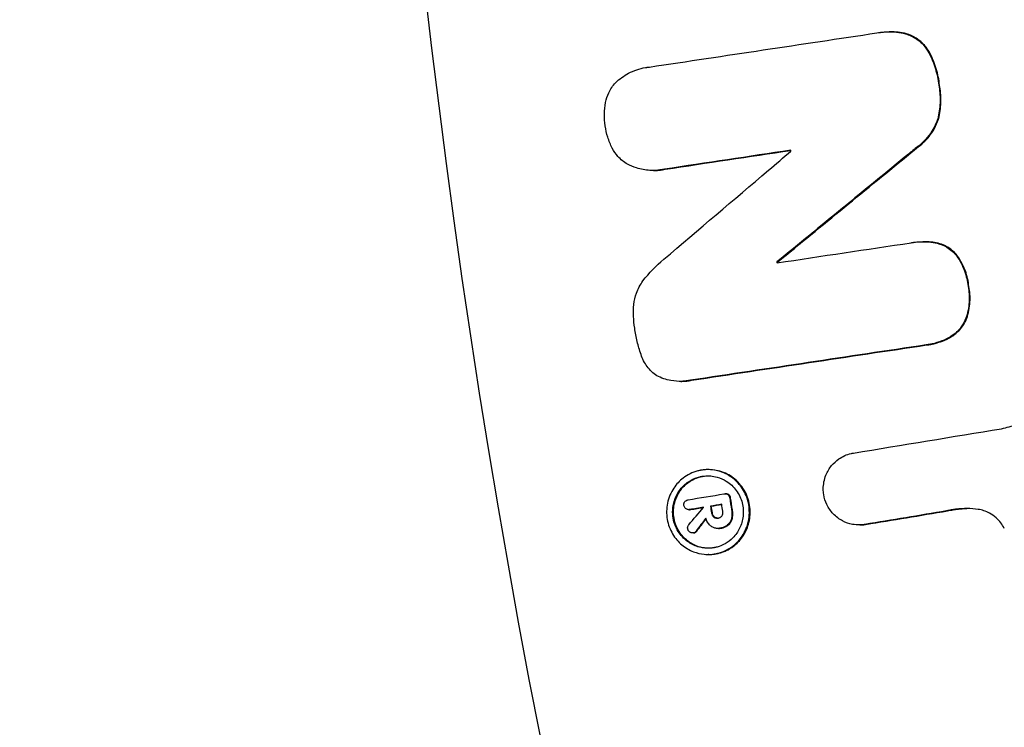
# Model space of a CAD drawing. Units: millimetres. Extents: x -3656 to 3594, y -3625 to 3625.
# Drawn here: x -802 to -722, y -143 to -86 of the extents above; entities that cross this region are included whole.
import ezdxf

# ---------------------------------------------------------------- set-up
doc = ezdxf.new("R2010")
doc.units = ezdxf.units.MM
doc.header["$LTSCALE"] = 20
doc.linetypes.add('HIDDEN', pattern=[9.525, 6.35, -3.175])
doc.layers.add('2d', color=230, linetype='Continuous')
doc.layers.add('ASTM-Safetyzone', color=64, linetype='HIDDEN')

msp = doc.modelspace()

# ---------------------------------------------------------------- linework, layer by layer
at = {"layer": '2d'}
for p, q in [((-731.48, -86.868), (-731.547, -86.868)), ((-750.515, -98.025), (-750.582, -98.025)), ((-728.774, -103.753), (-728.841, -103.753)), ((-740.517, -105.385), (-740.584, -105.385)), ((-748.323, -114.991), (-748.391, -114.991)), ((-746.078, -122.09), (-746.145, -122.09)), ((-744.69, -124.029), (-744.758, -124.029)), ((-745.869, -125.029), (-745.936, -125.029)), ((-747.62, -125.313), (-747.687, -125.313)), ((-733.924, -126.541), (-733.991, -126.541)), ((-747.301, -127.187), (-747.368, -127.187)), ((-745.28, -126.82), (-745.347, -126.82)), ((-746.053, -128.915), (-746.12, -128.915))]:
    msp.add_line(p, q, dxfattribs=at)
msp.add_ellipse((-30.881, 0), major_axis=(0, -861.63), ratio=0.996195, dxfattribs=at)
msp.add_ellipse((-33.933, 0), major_axis=(0, 742.5), ratio=0.996195, start_param=1.209589, end_param=2.019262, dxfattribs=at)
for points, knots in [([(-29.799, 882.101), (63.934, 882.101), (157.65, 866.921), (335.6, 807.732), (419.803, 763.734), (570.174, 651.364), (636.316, 583.011), (743.844, 428.863), (785.21, 343.092), (838.972, 162.811), (851.358, 68.33), (845.891, -119.781), (828.037, -213.378), (763.891, -390.213), (717.61, -473.421), (601.301, -621.021), (531.295, -685.389), (374.637, -788.767), (288.016, -827.761), (106.92, -876.425), (12.479, -886.089), (-174.668, -875.105), (-267.342, -854.46), (-441.547, -784.946), (-523.047, -736.089), (-666.629, -615.1), (-728.683, -542.988), (-827.064, -382.801), (-863.371, -294.753), (-906.557, -111.627), (-913.428, -16.581), (-897.029, 170.889), (-873.762, 263.281), (-799.441, 436.056), (-748.4, 516.409), (-623.706, 656.942), (-550.076, 717.098), (-387.675, 811.119), (-298.934, 844.971), (-148.831, 876.011), (-89.316, 882.101), (-29.799, 882.101)], [0, 0, 0, 0, 0.319961, 0.319961, 0.639931, 0.639931, 0.95992, 0.95992, 1.279933, 1.279933, 1.599965, 1.599965, 1.920003, 1.920003, 2.240032, 2.240032, 2.560041, 2.560041, 2.880026, 2.880026, 3.199993, 3.199993, 3.519955, 3.519955, 3.839927, 3.839927, 4.15992, 4.15992, 4.479938, 4.479938, 4.799972, 4.799972, 5.12001, 5.12001, 5.440036, 5.440036, 5.76004, 5.76004, 6.080021, 6.080021, 6.283185, 6.283185, 6.283185, 6.283185]), ([(-732.532, -86.958), (-732.451, -86.943), (-732.37, -86.93), (-732.279, -86.917), (-732.269, -86.916), (-732.254, -86.914), (-732.249, -86.913), (-732.24, -86.912), (-732.237, -86.912), (-732.229, -86.911), (-732.225, -86.91), (-732.216, -86.909), (-732.211, -86.909), (-732.194, -86.907), (-732.183, -86.905), (-732.067, -86.892), (-731.962, -86.883), (-731.559, -86.86), (-731.26, -86.867), (-730.718, -86.926), (-730.475, -86.969), (-730.234, -87.029)], [0, 0, 0, 0, 0.259013, 0.259013, 0.290492, 0.290492, 0.306304, 0.306304, 0.317815, 0.317815, 0.330144, 0.330144, 0.346644, 0.346644, 0.383214, 0.383214, 0.715757, 0.715757, 1.655002, 1.655002, 2.431667, 2.431667, 2.431667, 2.431667]), ([(-730.234, -87.029), (-729.941, -87.114), (-729.66, -87.242), (-729.162, -87.569), (-728.944, -87.759), (-728.597, -88.16), (-728.46, -88.359), (-728.346, -88.574)], [0, 0, 0, 0, 0.957811, 0.957811, 1.842549, 1.842549, 2.576374, 2.576374, 2.576374, 2.576374]), ([(-728.279, -88.574), (-728.441, -88.269), (-728.649, -87.995), (-729.047, -87.616), (-729.213, -87.487), (-729.632, -87.224), (-729.894, -87.108), (-730.167, -87.029)], [0.000001, 0.000001, 0.000001, 0.000001, 1.042146, 1.042146, 1.686097, 1.686097, 2.575716, 2.575716, 2.575716, 2.575716]), ([(-728.346, -88.574), (-728.135, -88.981), (-727.961, -89.408), (-727.7, -90.276), (-727.61, -90.714), (-727.56, -91.157)], [0, 0, 0, 0, 1.386054, 1.386054, 2.724968, 2.724968, 2.724968, 2.724968]), ([(-727.493, -91.157), (-727.543, -90.714), (-727.633, -90.276), (-727.894, -89.408), (-728.068, -88.981), (-728.279, -88.574)], [0, 0, 0, 0, 1.338854, 1.338854, 2.724882, 2.724882, 2.724882, 2.724882]), ([(-753.573, -90.963), (-753.259, -90.66), (-752.905, -90.405), (-752.097, -89.98), (-751.641, -89.825), (-751.132, -89.739), (-751.094, -89.733), (-751.044, -89.726), (-751.031, -89.724), (-751.012, -89.722), (-751.004, -89.721), (-750.991, -89.719), (-750.986, -89.718), (-750.974, -89.717), (-750.968, -89.716), (-750.955, -89.714), (-750.948, -89.714), (-750.926, -89.711), (-750.912, -89.709), (-750.877, -89.706), (-750.856, -89.704), (-750.836, -89.702)], [0, 0, 0, 0, 1.354917, 1.354917, 2.865641, 2.865641, 2.986216, 2.986216, 3.026062, 3.026062, 3.049357, 3.049357, 3.067456, 3.067456, 3.086447, 3.086447, 3.109465, 3.109465, 3.154197, 3.154197, 3.220438, 3.220438, 3.220438, 3.220438]), ([(-754.373, -92.548), (-754.321, -92.284), (-754.237, -92.029), (-753.983, -91.484), (-753.797, -91.206), (-753.573, -90.963)], [0.026443, 0.026443, 0.026443, 0.026443, 0.837023, 0.837023, 1.856605, 1.856605, 1.856605, 1.856605]), ([(-727.56, -91.157), (-727.485, -91.573), (-727.449, -91.994), (-727.46, -92.852), (-727.509, -93.286), (-727.6, -93.711)], [0, 0, 0, 0, 1.267135, 1.267135, 2.576027, 2.576027, 2.576027, 2.576027]), ([(-727.533, -93.711), (-727.442, -93.286), (-727.393, -92.853), (-727.382, -91.994), (-727.418, -91.573), (-727.493, -91.157)], [0, 0, 0, 0, 1.308878, 1.308878, 2.576119, 2.576119, 2.576119, 2.576119]), ([(-754.396, -94.431), (-754.446, -94.123), (-754.469, -93.812), (-754.463, -93.18), (-754.431, -92.862), (-754.373, -92.548)], [0, 0, 0, 0, 0.935108, 0.935108, 1.895473, 1.895473, 1.895473, 1.895473]), ([(-727.6, -93.711), (-727.714, -94.118), (-727.885, -94.506), (-728.409, -95.352), (-728.803, -95.774), (-729.262, -96.106)], [0, 0, 0, 0, 1.279096, 1.279096, 3.043287, 3.043287, 3.043287, 3.043287]), ([(-729.195, -96.106), (-728.832, -95.843), (-728.508, -95.523), (-727.92, -94.725), (-727.68, -94.235), (-727.533, -93.711)], [0.000008, 0.000008, 0.000008, 0.000008, 1.397947, 1.397947, 3.044598, 3.044598, 3.044598, 3.044598]), ([(-753.837, -96.232), (-753.984, -95.947), (-754.105, -95.65), (-754.29, -95.045), (-754.356, -94.74), (-754.396, -94.431)], [0, 0, 0, 0, 0.966558, 0.966558, 1.902262, 1.902262, 1.902262, 1.902262]), ([(-752.621, -97.517), (-752.902, -97.352), (-753.158, -97.143), (-753.558, -96.696), (-753.712, -96.473), (-753.837, -96.232)], [0, 0, 0, 0, 1.013874, 1.013874, 1.834899, 1.834899, 1.834899, 1.834899]), ([(-749.688, -105.169), (-746.881, -102.782), (-744.071, -100.393), (-740.658, -97.492), (-740.058, -96.982), (-739.457, -96.471)], [6577.2461, 6577.2461, 6577.2461, 6577.2461, 6587.801002, 6587.801002, 6590.05519, 6590.05519, 6590.05519, 6590.05519]), ([(-729.262, -96.106), (-729.51, -96.309), (-729.758, -96.512), (-733.535, -99.606), (-737.061, -102.497), (-740.584, -105.385)], [7745.247995, 7745.247995, 7745.247995, 7745.247995, 7746.16294, 7746.16294, 7759.207033, 7759.207033, 7759.207033, 7759.207033]), ([(-740.517, -105.385), (-736.955, -102.464), (-733.389, -99.542), (-729.611, -96.447), (-729.403, -96.276), (-729.195, -96.106)], [6582.511126, 6582.511126, 6582.511126, 6582.511126, 6595.701416, 6595.701416, 6596.470382, 6596.470382, 6596.470382, 6596.470382]), ([(-749.641, -97.922), (-749.735, -97.943), (-749.83, -97.96), (-749.936, -97.977), (-749.947, -97.978), (-749.963, -97.981), (-749.967, -97.981), (-749.976, -97.983), (-749.979, -97.983), (-749.987, -97.984), (-749.991, -97.985), (-750, -97.986), (-750.006, -97.987), (-750.026, -97.989), (-750.041, -97.991), (-750.124, -98.002), (-750.192, -98.008), (-750.447, -98.027), (-750.634, -98.029), (-751.183, -97.999), (-751.543, -97.933), (-752.142, -97.744), (-752.387, -97.641), (-752.621, -97.517)], [0, 0, 0, 0, 0.304357, 0.304357, 0.340217, 0.340217, 0.354664, 0.354664, 0.366681, 0.366681, 0.378972, 0.378972, 0.39685, 0.39685, 0.443591, 0.443591, 0.660417, 0.660417, 1.251447, 1.251447, 2.398944, 2.398944, 3.22505, 3.22505, 3.22505, 3.22505]), ([(-750.515, -98.025), (-750.443, -98.025), (-750.371, -98.024), (-750.231, -98.017), (-750.163, -98.012), (-750.061, -98.002), (-750.027, -97.998), (-749.977, -97.992), (-749.962, -97.99), (-749.935, -97.986), (-749.924, -97.985), (-749.902, -97.982), (-749.891, -97.98), (-749.868, -97.977), (-749.857, -97.975), (-749.83, -97.971), (-749.814, -97.968), (-749.723, -97.953), (-749.648, -97.938), (-749.574, -97.922)], [2.321227, 2.321227, 2.321227, 2.321227, 2.549545, 2.549545, 2.764, 2.764, 2.873446, 2.873446, 2.922397, 2.922397, 2.957218, 2.957218, 2.993225, 2.993225, 3.029423, 3.029423, 3.079878, 3.079878, 3.321238, 3.321238, 3.321238, 3.321238]), ([(-729.782, -103.838), (-729.747, -103.831), (-729.711, -103.825), (-729.668, -103.818), (-729.661, -103.817), (-729.65, -103.815), (-729.645, -103.815), (-729.637, -103.814), (-729.633, -103.813), (-729.626, -103.812), (-729.622, -103.811), (-729.612, -103.81), (-729.605, -103.809), (-729.576, -103.805), (-729.554, -103.801), (-729.495, -103.794), (-729.458, -103.789), (-729.3, -103.772), (-729.179, -103.762), (-728.595, -103.738), (-728.133, -103.78), (-727.68, -103.883)], [0, 0, 0, 0, 0.113596, 0.113596, 0.136503, 0.136503, 0.150948, 0.150948, 0.162263, 0.162263, 0.174796, 0.174796, 0.195338, 0.195338, 0.267197, 0.267197, 0.382779, 0.382779, 0.768133, 0.768133, 2.223021, 2.223021, 2.223021, 2.223021]), ([(-727.68, -103.883), (-727.411, -103.948), (-727.152, -104.054), (-726.602, -104.382), (-726.328, -104.625), (-726.104, -104.915)], [0.002764, 0.002764, 0.002764, 0.002764, 0.87097, 0.87097, 1.986716, 1.986716, 1.986716, 1.986716]), ([(-726.037, -104.915), (-726.199, -104.704), (-726.389, -104.518), (-726.904, -104.134), (-727.249, -103.971), (-727.613, -103.883)], [0.000005, 0.000005, 0.000005, 0.000005, 0.80919, 0.80919, 1.983272, 1.983272, 1.983272, 1.983272]), ([(-726.104, -104.915), (-725.848, -105.283), (-725.639, -105.685), (-725.34, -106.512), (-725.244, -106.931), (-725.202, -107.357)], [0, 0, 0, 0, 1.361595, 1.361595, 2.646839, 2.646839, 2.646839, 2.646839]), ([(-725.134, -107.357), (-725.177, -106.931), (-725.273, -106.512), (-725.572, -105.685), (-725.78, -105.283), (-726.037, -104.915)], [0, 0, 0, 0, 1.285089, 1.285089, 2.646573, 2.646573, 2.646573, 2.646573]), ([(-752.105, -108.802), (-752.069, -108.492), (-751.996, -108.189), (-751.762, -107.544), (-751.585, -107.213), (-751.366, -106.912)], [0.03654, 0.03654, 0.03654, 0.03654, 0.975055, 0.975055, 2.117297, 2.117297, 2.117297, 2.117297]), ([(-725.202, -107.357), (-725.12, -107.77), (-725.092, -108.192), (-725.144, -109.058), (-725.231, -109.497), (-725.375, -109.916)], [0, 0, 0, 0, 1.263398, 1.263398, 2.606268, 2.606268, 2.606268, 2.606268]), ([(-725.308, -109.916), (-725.164, -109.498), (-725.077, -109.061), (-725.024, -108.195), (-725.053, -107.772), (-725.134, -107.357)], [0.016544, 0.016544, 0.016544, 0.016544, 1.355283, 1.355283, 2.623196, 2.623196, 2.623196, 2.623196]), ([(-752.027, -110.704), (-752.08, -110.393), (-752.113, -110.078), (-752.14, -109.442), (-752.133, -109.121), (-752.105, -108.802)], [0, 0, 0, 0, 0.948073, 0.948073, 1.910686, 1.910686, 1.910686, 1.910686]), ([(-725.375, -109.916), (-725.47, -110.165), (-725.597, -110.399), (-725.979, -110.923), (-726.263, -111.184), (-726.587, -111.382)], [0, 0, 0, 0, 0.807663, 0.807663, 1.992544, 1.992544, 1.992544, 1.992544]), ([(-726.52, -111.382), (-726.276, -111.234), (-726.055, -111.049), (-725.626, -110.566), (-725.437, -110.255), (-725.308, -109.916)], [0.000005, 0.000005, 0.000005, 0.000005, 0.891548, 0.891548, 1.993283, 1.993283, 1.993283, 1.993283]), ([(-751.519, -112.825), (-751.641, -112.481), (-751.745, -112.13), (-751.914, -111.421), (-751.98, -111.064), (-752.027, -110.704)], [0, 0, 0, 0, 1.099377, 1.099377, 2.188486, 2.188486, 2.188486, 2.188486]), ([(-726.587, -111.382), (-727.056, -111.662), (-727.566, -111.862), (-728.122, -111.983), (-728.149, -111.988), (-728.214, -112.001), (-728.252, -112.009), (-728.3, -112.017), (-728.309, -112.018), (-728.323, -112.021), (-728.329, -112.022), (-728.34, -112.024), (-728.344, -112.024), (-728.353, -112.026), (-728.358, -112.027), (-728.367, -112.028), (-728.373, -112.029), (-728.385, -112.031), (-728.393, -112.032), (-728.422, -112.037), (-728.443, -112.04), (-728.504, -112.048), (-728.544, -112.053), (-728.583, -112.058)], [0, 0, 0, 0, 1.708722, 1.708722, 1.794511, 1.794511, 1.917855, 1.917855, 1.946149, 1.946149, 1.964677, 1.964677, 1.979645, 1.979645, 1.99372, 1.99372, 2.010448, 2.010448, 2.0347, 2.0347, 2.101921, 2.101921, 2.228557, 2.228557, 2.228557, 2.228557]), ([(-728.516, -112.058), (-728.468, -112.052), (-728.419, -112.046), (-728.353, -112.036), (-728.335, -112.034), (-728.305, -112.029), (-728.293, -112.027), (-728.27, -112.023), (-728.259, -112.021), (-728.233, -112.017), (-728.217, -112.014), (-728.168, -112.005), (-728.134, -111.999), (-728.011, -111.974), (-727.923, -111.954), (-727.644, -111.881), (-727.455, -111.821), (-727.011, -111.648), (-726.76, -111.525), (-726.52, -111.382)], [0.000001, 0.000001, 0.000001, 0.000001, 0.154346, 0.154346, 0.211879, 0.211879, 0.249507, 0.249507, 0.285286, 0.285286, 0.333664, 0.333664, 0.442912, 0.442912, 0.728387, 0.728387, 1.351973, 1.351973, 2.226362, 2.226362, 2.226362, 2.226362]), ([(-750.254, -114.533), (-750.546, -114.337), (-750.805, -114.091), (-751.239, -113.511), (-751.408, -113.18), (-751.519, -112.825)], [0, 0, 0, 0, 1.08793, 1.08793, 2.204608, 2.204608, 2.204608, 2.204608]), ([(-747.535, -114.899), (-747.588, -114.91), (-747.641, -114.921), (-747.703, -114.932), (-747.712, -114.933), (-747.724, -114.935), (-747.729, -114.936), (-747.736, -114.937), (-747.739, -114.938), (-747.746, -114.939), (-747.75, -114.939), (-747.759, -114.941), (-747.765, -114.942), (-747.79, -114.946), (-747.81, -114.949), (-747.861, -114.956), (-747.892, -114.96), (-748.026, -114.976), (-748.129, -114.984), (-748.526, -114.999), (-748.82, -114.979), (-749.506, -114.854), (-749.892, -114.722), (-750.254, -114.533)], [0, 0, 0, 0, 0.171036, 0.171036, 0.198486, 0.198486, 0.211787, 0.211787, 0.222132, 0.222132, 0.233513, 0.233513, 0.251996, 0.251996, 0.315029, 0.315029, 0.415281, 0.415281, 0.741891, 0.741891, 1.669107, 1.669107, 2.940573, 2.940573, 2.940573, 2.940573]), ([(-748.323, -114.991), (-748.191, -114.991), (-748.059, -114.984), (-747.872, -114.966), (-747.818, -114.959), (-747.747, -114.949), (-747.73, -114.947), (-747.702, -114.943), (-747.691, -114.941), (-747.671, -114.938), (-747.662, -114.936), (-747.643, -114.933), (-747.634, -114.931), (-747.613, -114.928), (-747.601, -114.925), (-747.549, -114.916), (-747.509, -114.908), (-747.468, -114.899)], [2.117133, 2.117133, 2.117133, 2.117133, 2.5363655, 2.5363655, 2.7086886, 2.7086886, 2.7638101, 2.7638101, 2.7974559, 2.7974559, 2.82784, 2.82784, 2.8573014, 2.8573014, 2.8950244, 2.8950244, 3.0256432, 3.0256432, 3.0256432, 3.0256432]), ([(-736.819, -124.101), (-736.842, -123.95), (-736.853, -123.798), (-736.852, -123.264), (-736.779, -122.888), (-736.526, -122.256), (-736.37, -121.994), (-736.011, -121.559), (-735.818, -121.38), (-735.303, -121.022), (-734.967, -120.874), (-734.587, -120.789), (-734.561, -120.783), (-734.526, -120.776), (-734.516, -120.775), (-734.5, -120.772), (-734.494, -120.771), (-734.483, -120.768), (-734.477, -120.767), (-734.465, -120.765), (-734.458, -120.764), (-734.445, -120.762), (-734.438, -120.761), (-734.431, -120.76)], [0.645307, 0.645307, 0.645307, 0.645307, 1.10441, 1.10441, 2.248543, 2.248543, 3.174748, 3.174748, 3.987309, 3.987309, 5.131677, 5.131677, 5.214515, 5.214515, 5.245971, 5.245971, 5.264652, 5.264652, 5.283448, 5.283448, 5.303465, 5.303465, 5.326322, 5.326322, 5.326322, 5.326322]), ([(-749.41, -126.093), (-749.486, -125.656), (-749.479, -125.209), (-749.298, -124.344), (-749.127, -123.937), (-748.681, -123.264), (-748.426, -122.991), (-747.781, -122.497), (-747.381, -122.302), (-746.908, -122.18), (-746.861, -122.169), (-746.794, -122.155), (-746.774, -122.151), (-746.741, -122.145), (-746.726, -122.142), (-746.697, -122.137), (-746.681, -122.134), (-746.645, -122.128), (-746.624, -122.125), (-746.556, -122.115), (-746.508, -122.11), (-746.397, -122.099), (-746.334, -122.094), (-746.116, -122.086), (-745.961, -122.091), (-745.508, -122.138), (-745.213, -122.211), (-744.604, -122.455), (-744.297, -122.639), (-743.728, -123.119), (-743.476, -123.419), (-743.07, -124.114), (-742.926, -124.506), (-742.779, -125.354), (-742.787, -125.802), (-742.969, -126.666), (-743.14, -127.072), (-743.583, -127.737), (-743.83, -128.003), (-744.462, -128.495), (-744.859, -128.692), (-745.327, -128.817), (-745.374, -128.828), (-745.441, -128.843), (-745.461, -128.847), (-745.494, -128.854), (-745.508, -128.857), (-745.538, -128.862), (-745.553, -128.865), (-745.59, -128.871), (-745.611, -128.875), (-745.679, -128.885), (-745.727, -128.891), (-745.838, -128.903), (-745.901, -128.908), (-746.12, -128.919), (-746.275, -128.915), (-746.73, -128.871), (-747.027, -128.801), (-747.639, -128.561), (-747.948, -128.379), (-748.521, -127.902), (-748.776, -127.604), (-749.19, -126.906), (-749.337, -126.508), (-749.41, -126.093)], [0, 0, 0, 0, 1.331496, 1.331496, 2.663617, 2.663617, 3.811149, 3.811149, 5.197303, 5.197303, 5.351225, 5.351225, 5.413574, 5.413574, 5.459415, 5.459415, 5.508918, 5.508918, 5.575858, 5.575858, 5.726844, 5.726844, 5.927836, 5.927836, 6.415581, 6.415581, 7.363795, 7.363795, 8.465266, 8.465266, 9.651026, 9.651026, 10.899877, 10.899877, 12.233042, 12.233042, 13.563352, 13.563352, 14.68233, 14.68233, 16.059455, 16.059455, 16.213049, 16.213049, 16.275341, 16.275341, 16.321167, 16.321167, 16.370681, 16.370681, 16.437682, 16.437682, 16.588997, 16.588997, 16.790608, 16.790608, 17.280655, 17.280655, 18.231598, 18.231598, 19.336122, 19.336122, 20.524185, 20.524185, 21.79045, 21.79045, 21.79045, 21.79045]), ([(-748.931, -126.007), (-748.865, -126.38), (-748.73, -126.736), (-748.335, -127.375), (-748.08, -127.651), (-747.527, -128.057), (-747.245, -128.199), (-746.578, -128.406), (-746.192, -128.442), (-745.775, -128.395), (-745.737, -128.39), (-745.684, -128.382), (-745.668, -128.379), (-745.641, -128.374), (-745.63, -128.372), (-745.607, -128.368), (-745.595, -128.366), (-745.567, -128.36), (-745.55, -128.357), (-745.49, -128.344), (-745.447, -128.333), (-745.343, -128.306), (-745.283, -128.287), (-745.064, -128.212), (-744.909, -128.143), (-744.526, -127.928), (-744.31, -127.763), (-743.904, -127.347), (-743.723, -127.09), (-743.439, -126.505), (-743.345, -126.177), (-743.269, -125.483), (-743.294, -125.122), (-743.477, -124.408), (-743.638, -124.066), (-744.077, -123.463), (-744.35, -123.21), (-744.891, -122.872), (-745.14, -122.762), (-745.738, -122.597), (-746.089, -122.568), (-746.472, -122.608), (-746.508, -122.613), (-746.558, -122.62), (-746.573, -122.622), (-746.597, -122.626), (-746.608, -122.628), (-746.629, -122.632), (-746.641, -122.634), (-746.667, -122.639), (-746.682, -122.642), (-746.731, -122.652), (-746.764, -122.659), (-746.926, -122.698), (-747.052, -122.739), (-747.396, -122.876), (-747.605, -122.993), (-748.032, -123.308), (-748.241, -123.517), (-748.605, -124.018), (-748.751, -124.312), (-748.916, -124.855), (-748.958, -125.092), (-748.983, -125.557), (-748.97, -125.784), (-748.931, -126.007)], [0, 0, 0, 0, 1.13693, 1.13693, 2.274177, 2.274177, 3.251325, 3.251325, 4.460514, 4.460514, 4.578687, 4.578687, 4.630318, 4.630318, 4.666564, 4.666564, 4.70363, 4.70363, 4.757509, 4.757509, 4.897941, 4.897941, 5.096476, 5.096476, 5.62871, 5.62871, 6.472713, 6.472713, 7.43145, 7.43145, 8.455415, 8.455415, 9.533841, 9.533841, 10.666439, 10.666439, 11.797715, 11.797715, 12.641629, 12.641629, 13.74333, 13.74333, 13.857884, 13.857884, 13.903739, 13.903739, 13.937262, 13.937262, 13.973285, 13.973285, 14.021693, 14.021693, 14.129664, 14.129664, 14.547718, 14.547718, 15.295534, 15.295534, 16.205889, 16.205889, 17.201543, 17.201543, 17.923265, 17.923265, 18.60255, 18.60255, 18.60255, 18.60255]), ([(-748.863, -126.007), (-748.929, -125.634), (-748.922, -125.252), (-748.768, -124.514), (-748.622, -124.166), (-748.238, -123.586), (-748.015, -123.35), (-747.51, -122.968), (-747.231, -122.822), (-746.866, -122.703), (-746.796, -122.683), (-746.687, -122.657), (-746.649, -122.649), (-746.58, -122.635), (-746.549, -122.629), (-746.481, -122.619), (-746.445, -122.613), (-746.346, -122.601), (-746.283, -122.596), (-746.183, -122.591), (-746.146, -122.59), (-746.11, -122.589)], [0, 0, 0, 0, 1.136758, 1.136758, 2.274519, 2.274519, 3.271809, 3.271809, 4.252242, 4.252242, 4.483014, 4.483014, 4.605575, 4.605575, 4.705951, 4.705951, 4.821599, 4.821599, 5.021113, 5.021113, 5.137229, 5.137229, 5.137229, 5.137229]), ([(-746.053, -128.915), (-746.021, -128.915), (-745.989, -128.914), (-745.864, -128.911), (-745.772, -128.904), (-745.628, -128.887), (-745.577, -128.88), (-745.484, -128.865), (-745.441, -128.857), (-745.348, -128.838), (-745.298, -128.826), (-745.16, -128.791), (-745.072, -128.764), (-744.879, -128.697), (-744.775, -128.655), (-744.466, -128.51), (-744.267, -128.391), (-743.808, -128.043), (-743.565, -127.793), (-743.145, -127.197), (-742.978, -126.849), (-742.759, -126.087), (-742.716, -125.677), (-742.776, -124.834), (-742.887, -124.411), (-743.261, -123.621), (-743.523, -123.265), (-744.147, -122.689), (-744.498, -122.469), (-745.261, -122.167), (-745.669, -122.09), (-746.078, -122.09)], [4.838891, 4.838891, 4.838891, 4.838891, 4.940086, 4.940086, 5.233171, 5.233171, 5.395917, 5.395917, 5.532945, 5.532945, 5.695012, 5.695012, 5.985055, 5.985055, 6.337419, 6.337419, 7.061215, 7.061215, 8.134771, 8.134771, 9.302749, 9.302749, 10.534184, 10.534184, 11.83844, 11.83844, 13.170554, 13.170554, 14.441574, 14.441574, 15.734083, 15.734083, 15.734083, 15.734083]), ([(-744.847, -124.04), (-744.841, -124.038), (-744.835, -124.037), (-744.829, -124.036), (-744.828, -124.036), (-744.827, -124.036), (-744.827, -124.036), (-744.827, -124.036), (-744.827, -124.036), (-744.827, -124.036), (-744.827, -124.036), (-744.827, -124.036), (-744.827, -124.036), (-744.827, -124.036), (-744.827, -124.036), (-744.827, -124.036), (-744.826, -124.036), (-744.82, -124.034), (-744.814, -124.034), (-744.787, -124.03), (-744.767, -124.029), (-744.712, -124.031), (-744.678, -124.036), (-744.607, -124.057), (-744.57, -124.074), (-744.536, -124.097)], [0, 0, 0, 0, 0.0189575, 0.0189575, 0.0205492, 0.0205492, 0.0208125, 0.0208125, 0.0209702, 0.0209702, 0.0210875, 0.0210875, 0.0212137, 0.0212137, 0.0214079, 0.0214079, 0.0219954, 0.0219954, 0.0414309, 0.0414309, 0.1071456, 0.1071456, 0.2138911, 0.2138911, 0.3403188, 0.3403188, 0.3403188, 0.3403188]), ([(-744.469, -124.097), (-744.497, -124.078), (-744.526, -124.063), (-744.6, -124.037), (-744.645, -124.03), (-744.69, -124.029), (-744.69, -124.029), (-744.69, -124.029)], [0.0091301, 0.0091301, 0.0091301, 0.0091301, 0.1123177, 0.1123177, 0.2542321, 0.2542321, 0.2546426, 0.2546426, 0.2546426, 0.2546426]), ([(-744.536, -124.097), (-744.5, -124.125), (-744.469, -124.159), (-744.427, -124.226), (-744.413, -124.255), (-744.392, -124.316), (-744.385, -124.347), (-744.382, -124.379)], [0, 0, 0, 0, 0.1402895, 0.1402895, 0.2391617, 0.2391617, 0.3340363, 0.3340363, 0.3340363, 0.3340363]), ([(-744.315, -124.379), (-744.32, -124.327), (-744.335, -124.277), (-744.371, -124.207), (-744.386, -124.184), (-744.422, -124.138), (-744.444, -124.116), (-744.469, -124.097)], [0, 0, 0, 0, 0.1550252, 0.1550252, 0.2386616, 0.2386616, 0.334038, 0.334038, 0.334038, 0.334038]), ([(-733.51, -126.499), (-733.511, -126.499), (-733.511, -126.499), (-733.525, -126.501), (-733.537, -126.504), (-733.663, -126.524), (-733.778, -126.535), (-734.1, -126.546), (-734.306, -126.531), (-734.782, -126.441), (-735.047, -126.349), (-735.574, -126.073), (-735.829, -125.881), (-736.257, -125.429), (-736.432, -125.176), (-736.686, -124.647), (-736.772, -124.378), (-736.819, -124.101)], [1.070985, 1.070985, 1.070985, 1.070985, 1.073448, 1.073448, 1.113342, 1.113342, 1.477107, 1.477107, 2.128399, 2.128399, 2.999077, 2.999077, 3.976069, 3.976069, 4.903222, 4.903222, 5.747422, 5.747422, 5.747422, 5.747422]), ([(-748.065, -124.975), (-748.075, -124.926), (-748.076, -124.875), (-748.062, -124.798), (-748.054, -124.771), (-748.032, -124.717), (-748.017, -124.691), (-748, -124.666)], [0, 0, 0, 0, 0.1517603, 0.1517603, 0.2355175, 0.2355175, 0.3284018, 0.3284018, 0.3284018, 0.3284018]), ([(-747.97, -125.19), (-747.996, -125.159), (-748.018, -125.124), (-748.049, -125.05), (-748.06, -125.013), (-748.065, -124.975)], [0, 0, 0, 0, 0.1246451, 0.1246451, 0.2402031, 0.2402031, 0.2402031, 0.2402031]), ([(-748, -124.666), (-747.975, -124.636), (-747.946, -124.609), (-747.87, -124.556), (-747.82, -124.534), (-747.767, -124.522), (-747.766, -124.522), (-747.761, -124.52), (-747.755, -124.519), (-747.749, -124.518), (-747.749, -124.518), (-747.748, -124.518), (-747.748, -124.518), (-747.748, -124.518), (-747.748, -124.518), (-747.748, -124.518), (-747.748, -124.518), (-747.748, -124.518), (-747.748, -124.518), (-747.747, -124.518), (-747.747, -124.518), (-747.747, -124.518), (-747.747, -124.518), (-747.747, -124.518), (-747.747, -124.518), (-747.74, -124.517), (-747.734, -124.516), (-747.728, -124.515)], [0, 0, 0, 0, 0.1212755, 0.1212755, 0.2915017, 0.2915017, 0.2925223, 0.2925223, 0.310226, 0.310226, 0.3115226, 0.3115226, 0.3119042, 0.3119042, 0.3121319, 0.3121319, 0.3123325, 0.3123325, 0.3125268, 0.3125268, 0.3127701, 0.3127701, 0.3131391, 0.3131391, 0.3138132, 0.3138132, 0.3328932, 0.3328932, 0.3328932, 0.3328932]), ([(-747.602, -125.304), (-747.607, -125.305), (-747.612, -125.306), (-747.618, -125.307), (-747.618, -125.307), (-747.619, -125.307), (-747.619, -125.307), (-747.619, -125.307), (-747.619, -125.307), (-747.619, -125.307), (-747.619, -125.307), (-747.62, -125.307), (-747.62, -125.307), (-747.62, -125.307), (-747.62, -125.307), (-747.62, -125.307), (-747.62, -125.307), (-747.625, -125.308), (-747.63, -125.309), (-747.653, -125.312), (-747.671, -125.313), (-747.721, -125.313), (-747.753, -125.309), (-747.822, -125.291), (-747.858, -125.275), (-747.921, -125.236), (-747.947, -125.215), (-747.97, -125.19)], [0.0058923, 0.0058923, 0.0058923, 0.0058923, 0.022291, 0.022291, 0.0241609, 0.0241609, 0.0244709, 0.0244709, 0.0246545, 0.0246545, 0.0247944, 0.0247944, 0.0249431, 0.0249431, 0.0251504, 0.0251504, 0.0257663, 0.0257663, 0.0407536, 0.0407536, 0.0992368, 0.0992368, 0.1992002, 0.1992002, 0.3229865, 0.3229865, 0.4264608, 0.4264608, 0.4264608, 0.4264608]), ([(-724.39, -125.286), (-724.975, -125.204), (-725.566, -125.199), (-726.184, -125.275), (-726.218, -125.28), (-726.324, -125.295), (-726.396, -125.306), (-726.481, -125.32), (-726.494, -125.323), (-726.515, -125.326), (-726.523, -125.328), (-726.537, -125.33), (-726.543, -125.332), (-726.556, -125.334), (-726.562, -125.335), (-726.576, -125.338), (-726.583, -125.339), (-726.599, -125.342), (-726.609, -125.344), (-726.652, -125.353), (-726.684, -125.359), (-726.787, -125.381), (-726.856, -125.397), (-726.926, -125.414)], [0, 0, 0, 0, 1.853975, 1.853975, 1.962752, 1.962752, 2.191951, 2.191951, 2.233843, 2.233843, 2.259288, 2.259288, 2.279034, 2.279034, 2.300386, 2.300386, 2.322223, 2.322223, 2.353872, 2.353872, 2.458819, 2.458819, 2.684087, 2.684087, 2.684087, 2.684087]), ([(-747.62, -125.313), (-747.605, -125.313), (-747.59, -125.312), (-747.575, -125.311), (-747.574, -125.311), (-747.567, -125.31), (-747.561, -125.309), (-747.554, -125.308), (-747.554, -125.307), (-747.553, -125.307), (-747.553, -125.307), (-747.553, -125.307), (-747.552, -125.307), (-747.552, -125.307), (-747.552, -125.307), (-747.552, -125.307), (-747.552, -125.307), (-747.551, -125.307), (-747.551, -125.307), (-747.551, -125.307), (-747.551, -125.307), (-747.55, -125.307), (-747.55, -125.307), (-747.544, -125.306), (-747.539, -125.305), (-747.535, -125.304)], [0.33004863, 0.33004863, 0.33004863, 0.33004863, 0.37687615, 0.37687615, 0.37897712, 0.37897712, 0.39918764, 0.39918764, 0.40066716, 0.40066716, 0.40122276, 0.40122276, 0.401617, 0.401617, 0.40198861, 0.40198861, 0.40238471, 0.40238471, 0.40288665, 0.40288665, 0.40365574, 0.40365574, 0.40507714, 0.40507714, 0.42058713, 0.42058713, 0.42058713, 0.42058713]), ([(-745.93, -126.598), (-746.023, -126.513), (-746.104, -126.414), (-746.229, -126.207), (-746.275, -126.102), (-746.308, -125.992)], [0, 0, 0, 0, 0.387382, 0.387382, 0.7323123, 0.7323123, 0.7323123, 0.7323123]), ([(-745.849, -125.57), (-745.842, -125.63), (-745.824, -125.689), (-745.782, -125.772), (-745.765, -125.799), (-745.724, -125.854), (-745.699, -125.88), (-745.672, -125.903)], [0, 0, 0, 0, 0.1825216, 0.1825216, 0.2802949, 0.2802949, 0.3896567, 0.3896567, 0.3896567, 0.3896567]), ([(-745.605, -125.903), (-745.649, -125.865), (-745.687, -125.819), (-745.734, -125.736), (-745.748, -125.704), (-745.77, -125.638), (-745.778, -125.604), (-745.782, -125.57)], [0, 0, 0, 0, 0.180086, 0.180086, 0.2865757, 0.2865757, 0.3897278, 0.3897278, 0.3897278, 0.3897278]), ([(-745.672, -125.903), (-745.643, -125.925), (-745.612, -125.943), (-745.539, -125.974), (-745.497, -125.985), (-745.415, -125.995), (-745.375, -125.995), (-745.335, -125.988), (-745.335, -125.988), (-745.331, -125.988), (-745.328, -125.987), (-745.325, -125.987), (-745.325, -125.987), (-745.325, -125.987), (-745.325, -125.987), (-745.325, -125.987), (-745.324, -125.987), (-745.324, -125.987), (-745.324, -125.987), (-745.324, -125.986), (-745.324, -125.986), (-745.324, -125.986), (-745.324, -125.986), (-745.324, -125.986), (-745.324, -125.986), (-745.324, -125.986), (-745.323, -125.986), (-745.32, -125.986), (-745.317, -125.985), (-745.314, -125.984)], [0.0062393, 0.0062393, 0.0062393, 0.0062393, 0.1188814, 0.1188814, 0.2529605, 0.2529605, 0.379861, 0.379861, 0.380612, 0.380612, 0.3903598, 0.3903598, 0.3910095, 0.3910095, 0.3912273, 0.3912273, 0.3913891, 0.3913891, 0.391533, 0.391533, 0.3916765, 0.3916765, 0.3918594, 0.3918594, 0.3921411, 0.3921411, 0.3926647, 0.3926647, 0.402979, 0.402979, 0.402979, 0.402979]), ([(-745.369, -125.992), (-745.375, -125.992), (-745.381, -125.991), (-745.428, -125.986), (-745.469, -125.975), (-745.542, -125.945), (-745.575, -125.926), (-745.605, -125.903)], [0.1303786, 0.1303786, 0.1303786, 0.1303786, 0.1486759, 0.1486759, 0.2794935, 0.2794935, 0.3967729, 0.3967729, 0.3967729, 0.3967729]), ([(-745.314, -125.984), (-745.303, -125.983), (-745.293, -125.982), (-745.282, -125.98), (-745.281, -125.98), (-745.28, -125.98), (-745.28, -125.98), (-745.28, -125.98), (-745.28, -125.98), (-745.279, -125.98), (-745.279, -125.98), (-745.279, -125.98), (-745.279, -125.98), (-745.279, -125.98), (-745.279, -125.98), (-745.278, -125.979), (-745.278, -125.979), (-745.261, -125.976), (-745.244, -125.972), (-745.199, -125.958), (-745.171, -125.945), (-745.11, -125.91), (-745.079, -125.886), (-745.033, -125.838), (-745.015, -125.816), (-745, -125.793)], [0, 0, 0, 0, 0.032925, 0.032925, 0.0355757, 0.0355757, 0.0360829, 0.0360829, 0.0363949, 0.0363949, 0.036637, 0.036637, 0.0369006, 0.0369006, 0.03732, 0.03732, 0.038674, 0.038674, 0.092277, 0.092277, 0.1890119, 0.1890119, 0.3113322, 0.3113322, 0.3967681, 0.3967681, 0.3967681, 0.3967681]), ([(-745, -125.793), (-744.973, -125.747), (-744.953, -125.696), (-744.933, -125.606), (-744.929, -125.568), (-744.929, -125.493), (-744.933, -125.456), (-744.941, -125.42)], [0.0111782, 0.0111782, 0.0111782, 0.0111782, 0.1748675, 0.1748675, 0.2901023, 0.2901023, 0.40055, 0.40055, 0.40055, 0.40055]), ([(-744.236, -125.994), (-744.254, -126.083), (-744.284, -126.169), (-744.383, -126.362), (-744.462, -126.462), (-744.557, -126.543)], [0.0127273, 0.0127273, 0.0127273, 0.0127273, 0.2871944, 0.2871944, 0.6754109, 0.6754109, 0.6754109, 0.6754109]), ([(-744.49, -126.543), (-744.414, -126.479), (-744.349, -126.403), (-744.235, -126.219), (-744.192, -126.109), (-744.169, -125.994)], [0.0000022, 0.0000022, 0.0000022, 0.0000022, 0.3078772, 0.3078772, 0.6630367, 0.6630367, 0.6630367, 0.6630367]), ([(-744.234, -125.304), (-744.213, -125.416), (-744.202, -125.529), (-744.202, -125.761), (-744.214, -125.879), (-744.236, -125.994)], [0, 0, 0, 0, 0.3416113, 0.3416113, 0.6963575, 0.6963575, 0.6963575, 0.6963575]), ([(-744.169, -125.994), (-744.146, -125.879), (-744.135, -125.761), (-744.135, -125.529), (-744.145, -125.416), (-744.166, -125.304)], [0, 0, 0, 0, 0.3547593, 0.3547593, 0.6963871, 0.6963871, 0.6963871, 0.6963871]), ([(-726.859, -125.414), (-726.778, -125.394), (-726.697, -125.376), (-726.59, -125.354), (-726.564, -125.348), (-726.522, -125.34), (-726.506, -125.337), (-726.476, -125.332), (-726.462, -125.329), (-726.429, -125.323), (-726.41, -125.32), (-726.354, -125.31), (-726.317, -125.304), (-726.179, -125.283), (-726.078, -125.27), (-725.775, -125.237), (-725.573, -125.224), (-725.345, -125.221), (-725.319, -125.22), (-725.293, -125.22)], [0, 0, 0, 0, 0.261234, 0.261234, 0.344889, 0.344889, 0.395981, 0.395981, 0.442142, 0.442142, 0.501108, 0.501108, 0.621406, 0.621406, 0.942306, 0.942306, 1.580826, 1.580826, 1.661437, 1.661437, 1.661437, 1.661437]), ([(-722.283, -126.82), (-722.447, -126.496), (-722.669, -126.208), (-723.103, -125.82), (-723.288, -125.691), (-723.769, -125.433), (-724.075, -125.332), (-724.39, -125.286)], [0, 0, 0, 0, 1.095136, 1.095136, 1.785745, 1.785745, 2.786282, 2.786282, 2.786282, 2.786282]), ([(-746.089, -128.416), (-746.144, -128.416), (-746.2, -128.413), (-746.47, -128.394), (-746.681, -128.354), (-747.168, -128.201), (-747.435, -128.069), (-747.944, -127.707), (-748.177, -127.474), (-748.495, -127.022), (-748.603, -126.826), (-748.768, -126.422), (-748.827, -126.217), (-748.863, -126.007)], [14.509247, 14.509247, 14.509247, 14.509247, 14.685768, 14.685768, 15.360498, 15.360498, 16.284047, 16.284047, 17.286326, 17.286326, 17.96076, 17.96076, 18.600442, 18.600442, 18.600442, 18.600442]), ([(-747.764, -126.852), (-747.773, -126.799), (-747.771, -126.745), (-747.753, -126.665), (-747.744, -126.638), (-747.718, -126.581), (-747.701, -126.552), (-747.68, -126.526)], [0.0001025, 0.0001025, 0.0001025, 0.0001025, 0.1607579, 0.1607579, 0.2479745, 0.2479745, 0.3516558, 0.3516558, 0.3516558, 0.3516558]), ([(-745.182, -126.805), (-745.184, -126.805), (-745.186, -126.805), (-745.189, -126.806), (-745.189, -126.806), (-745.19, -126.806), (-745.19, -126.806), (-745.19, -126.806), (-745.191, -126.806), (-745.191, -126.806), (-745.191, -126.806), (-745.192, -126.807), (-745.192, -126.807), (-745.193, -126.807), (-745.195, -126.807), (-745.202, -126.808), (-745.207, -126.809), (-745.234, -126.813), (-745.255, -126.816), (-745.334, -126.822), (-745.393, -126.821), (-745.533, -126.804), (-745.613, -126.783), (-745.777, -126.713), (-745.858, -126.662), (-745.93, -126.598)], [0.0004029, 0.0004029, 0.0004029, 0.0004029, 0.0072039, 0.0072039, 0.0085011, 0.0085011, 0.0092946, 0.0092946, 0.0099012, 0.0099012, 0.0105584, 0.0105584, 0.0116035, 0.0116035, 0.0149736, 0.0149736, 0.0340102, 0.0340102, 0.0997015, 0.0997015, 0.285785, 0.285785, 0.5449143, 0.5449143, 0.8402714, 0.8402714, 0.8402714, 0.8402714]), ([(-744.557, -126.543), (-744.681, -126.641), (-744.822, -126.714), (-744.995, -126.767), (-745.018, -126.773), (-745.044, -126.78), (-745.046, -126.78), (-745.066, -126.785), (-745.085, -126.789), (-745.106, -126.793), (-745.107, -126.793), (-745.109, -126.793), (-745.11, -126.794), (-745.11, -126.794), (-745.111, -126.794), (-745.112, -126.794), (-745.112, -126.794), (-745.113, -126.794), (-745.113, -126.794), (-745.114, -126.794), (-745.114, -126.794), (-745.116, -126.795), (-745.116, -126.795), (-745.118, -126.795), (-745.12, -126.795), (-745.141, -126.799), (-745.162, -126.802), (-745.182, -126.805)], [0, 0, 0, 0, 0.4943089, 0.4943089, 0.5705805, 0.5705805, 0.5770706, 0.5770706, 0.6381915, 0.6381915, 0.6427304, 0.6427304, 0.6444411, 0.6444411, 0.6456569, 0.6456569, 0.6468046, 0.6468046, 0.6480283, 0.6480283, 0.6495808, 0.6495808, 0.6519619, 0.6519619, 0.6563674, 0.6563674, 0.7210955, 0.7210955, 0.7210955, 0.7210955]), ([(-745.115, -126.805), (-745.096, -126.802), (-745.078, -126.8), (-745.057, -126.796), (-745.054, -126.796), (-745.05, -126.795), (-745.048, -126.795), (-745.046, -126.794), (-745.044, -126.794), (-745.042, -126.793), (-745.041, -126.793), (-745.038, -126.793), (-745.035, -126.792), (-745.026, -126.791), (-745.019, -126.789), (-744.981, -126.781), (-744.951, -126.773), (-744.838, -126.741), (-744.758, -126.708), (-744.614, -126.632), (-744.55, -126.59), (-744.49, -126.543)], [0, 0, 0, 0, 0.0582711, 0.0582711, 0.0678638, 0.0678638, 0.072544, 0.072544, 0.0761982, 0.0761982, 0.0802335, 0.0802335, 0.0868202, 0.0868202, 0.109595, 0.109595, 0.2095769, 0.2095769, 0.4804802, 0.4804802, 0.7203966, 0.7203966, 0.7203966, 0.7203966]), ([(-733.924, -126.541), (-733.812, -126.541), (-733.7, -126.534), (-733.556, -126.516), (-733.523, -126.512), (-733.475, -126.504), (-733.46, -126.502), (-733.444, -126.499), (-733.443, -126.499), (-733.443, -126.499)], [4.1668012, 4.1668012, 4.1668012, 4.1668012, 4.5208353, 4.5208353, 4.6250108, 4.6250108, 4.6739413, 4.6739413, 4.6756689, 4.6756689, 4.6756689, 4.6756689]), ([(-747.601, -127.113), (-747.637, -127.088), (-747.668, -127.057), (-747.713, -126.996), (-747.728, -126.968), (-747.751, -126.911), (-747.759, -126.882), (-747.764, -126.852)], [0, 0, 0, 0, 0.1340733, 0.1340733, 0.2295946, 0.2295946, 0.3198945, 0.3198945, 0.3198945, 0.3198945]), ([(-747.306, -127.182), (-747.321, -127.184), (-747.336, -127.186), (-747.381, -127.188), (-747.411, -127.185), (-747.475, -127.174), (-747.508, -127.163), (-747.561, -127.138), (-747.582, -127.126), (-747.601, -127.113)], [0, 0, 0, 0, 0.0475811, 0.0475811, 0.1433865, 0.1433865, 0.251799, 0.251799, 0.3253779, 0.3253779, 0.3253779, 0.3253779]), ([(-747.097, -127.039), (-747.112, -127.062), (-747.13, -127.083), (-747.163, -127.114), (-747.178, -127.125), (-747.228, -127.158), (-747.266, -127.173), (-747.306, -127.182)], [0, 0, 0, 0, 0.0838661, 0.0838661, 0.1416176, 0.1416176, 0.2708783, 0.2708783, 0.2708783, 0.2708783]), ([(-747.239, -127.182), (-747.232, -127.18), (-747.225, -127.179), (-747.198, -127.171), (-747.178, -127.164), (-747.132, -127.141), (-747.107, -127.123), (-747.063, -127.084), (-747.045, -127.063), (-747.03, -127.039)], [0, 0, 0, 0, 0.0218001, 0.0218001, 0.0889103, 0.0889103, 0.1844911, 0.1844911, 0.2708014, 0.2708014, 0.2708014, 0.2708014]), ([(-745.28, -126.82), (-745.232, -126.82), (-745.184, -126.816), (-745.134, -126.808), (-745.131, -126.808), (-745.127, -126.807), (-745.127, -126.807), (-745.125, -126.807), (-745.125, -126.807), (-745.123, -126.806), (-745.123, -126.806), (-745.122, -126.806), (-745.121, -126.806), (-745.12, -126.806), (-745.119, -126.805), (-745.117, -126.805), (-745.116, -126.805), (-745.115, -126.805)], [0.6649353, 0.6649353, 0.6649353, 0.6649353, 0.8168836, 0.8168836, 0.8252426, 0.8252426, 0.8281776, 0.8281776, 0.8298929, 0.8298929, 0.8316089, 0.8316089, 0.8333032, 0.8333032, 0.8362466, 0.8362466, 0.8398091, 0.8398091, 0.8398091, 0.8398091])]:
    msp.add_open_spline(points, degree=3, knots=knots, dxfattribs=at)
for points in [[(-750.836, -89.702), (-744.746, -88.789), (-738.645, -87.874), (-732.532, -86.958)], [(-730.167, -87.029), (-730.598, -86.922), (-731.039, -86.868), (-731.48, -86.868)], [(-739.468, -96.397), (-742.863, -96.905), (-746.254, -97.414), (-749.641, -97.922)], [(-749.574, -97.922), (-746.208, -97.417), (-742.839, -96.912), (-739.467, -96.406)], [(-739.457, -96.471), (-739.461, -96.446), (-739.464, -96.421), (-739.468, -96.397)], [(-727.613, -103.883), (-727.996, -103.796), (-728.385, -103.753), (-728.774, -103.753)], [(-740.574, -105.455), (-736.981, -104.917), (-733.383, -104.377), (-729.782, -103.838)], [(-751.366, -106.912), (-750.88, -106.258), (-750.316, -105.672), (-749.688, -105.169)], [(-740.584, -105.385), (-740.581, -105.408), (-740.577, -105.432), (-740.574, -105.455)], [(-740.508, -105.445), (-740.511, -105.425), (-740.514, -105.405), (-740.517, -105.385)], [(-728.583, -112.058), (-734.913, -113.006), (-741.231, -113.953), (-747.535, -114.899)], [(-747.468, -114.899), (-741.164, -113.953), (-734.846, -113.006), (-728.516, -112.058)], [(-734.431, -120.76), (-730.46, -120.105), (-726.484, -119.45), (-722.503, -118.795)], [(-722.503, -118.795), (-722.09, -118.704), (-721.681, -118.595), (-721.277, -118.469)], [(-747.728, -124.515), (-746.768, -124.356), (-745.808, -124.198), (-744.847, -124.04)], [(-744.382, -124.379), (-744.333, -124.687), (-744.283, -124.995), (-744.234, -125.304)], [(-744.166, -125.304), (-744.216, -124.995), (-744.265, -124.687), (-744.315, -124.379)], [(-747.68, -126.526), (-747.283, -126.061), (-746.885, -125.596), (-746.488, -125.13)], [(-746.49, -125.12), (-746.86, -125.181), (-747.231, -125.243), (-747.602, -125.304)], [(-747.535, -125.304), (-747.186, -125.246), (-746.837, -125.189), (-746.489, -125.131)], [(-746.488, -125.13), (-746.489, -125.127), (-746.489, -125.124), (-746.49, -125.12)], [(-745.028, -124.879), (-745.331, -124.929), (-745.633, -124.979), (-745.936, -125.029)], [(-745.936, -125.029), (-745.907, -125.209), (-745.878, -125.39), (-745.849, -125.57)], [(-745.869, -125.029), (-745.588, -124.983), (-745.307, -124.936), (-745.026, -124.89)], [(-745.782, -125.57), (-745.811, -125.39), (-745.84, -125.209), (-745.869, -125.029)], [(-744.941, -125.42), (-744.97, -125.24), (-744.999, -125.06), (-745.028, -124.879)], [(-746.308, -125.992), (-746.571, -126.341), (-746.834, -126.69), (-747.097, -127.039)], [(-726.926, -125.414), (-729.122, -125.776), (-731.317, -126.137), (-733.51, -126.499)], [(-733.443, -126.499), (-731.25, -126.137), (-729.055, -125.776), (-726.859, -125.414)], [(-747.03, -127.039), (-746.782, -126.711), (-746.535, -126.382), (-746.287, -126.054)], [(-747.301, -127.187), (-747.28, -127.187), (-747.259, -127.185), (-747.239, -127.182)]]:
    msp.add_open_spline(points, degree=3, dxfattribs=at)
at = {"layer": 'ASTM-Safetyzone'}
msp.add_circle((-30.881, 0), 3625.102, dxfattribs=at)

doc.saveas('drawing.dxf')
